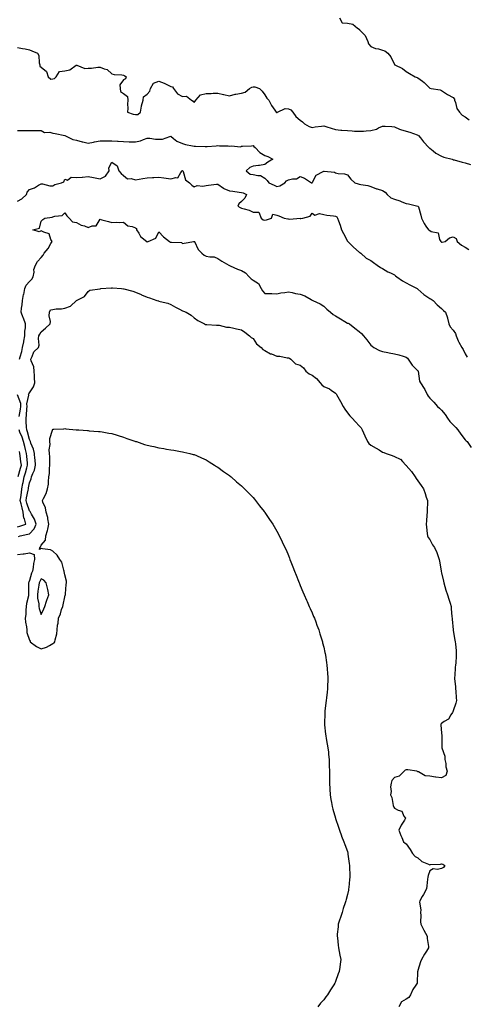
# Model space of a CAD drawing. Units: inches. Extents: x 1013363 to 1016003, y 7358618 to 7361258.
# Drawn here: x 1013850 to 1014230, y 7359464 to 7360300 of the extents above; entities that cross this region are included whole.
import ezdxf

# ---------------------------------------------------------------- set-up
doc = ezdxf.new("R2010")
doc.units = ezdxf.units.IN
doc.header["$MEASUREMENT"] = 0
doc.layers.add('Contour_10137358', color=7, linetype='Continuous', true_color=0x67db30)

msp = doc.modelspace()

# ---------------------------------------------------------------- linework, layer by layer
at = {"layer": 'Contour_10137358'}
for points in [[(1014121.26, 7360301.92, 3224), (1014123.74, 7360297.61, 3224), (1014128.05, 7360297.5, 3224), (1014132.69, 7360296.55, 3224), (1014136.64, 7360293.33, 3224), (1014138.05, 7360292.44, 3224), (1014138.26, 7360292.13, 3224), (1014138.48, 7360291.92, 3224), (1014143.08, 7360286.94, 3224), (1014143.1, 7360286.87, 3224), (1014145.46, 7360281.92, 3224), (1014146.04, 7360279.91, 3224), (1014148.05, 7360277.59, 3224), (1014152, 7360275.86, 3224), (1014154.4, 7360275.57, 3224), (1014158.05, 7360274.56, 3224), (1014159.93, 7360273.8, 3224), (1014162.48, 7360271.92, 3224), (1014164.88, 7360268.75, 3224), (1014168.05, 7360262.31, 3224), (1014168.22, 7360262.08, 3224), (1014168.46, 7360261.92, 3224), (1014175.04, 7360258.91, 3224), (1014178.05, 7360256.52, 3224), (1014180.73, 7360254.6, 3224), (1014185.55, 7360251.92, 3224), (1014187.28, 7360251.15, 3224), (1014188.05, 7360250.93, 3224), (1014191.8, 7360248.17, 3224), (1014193.28, 7360247.15, 3224), (1014198.05, 7360242.15, 3224), (1014198.23, 7360242.1, 3224), (1014199.39, 7360241.92, 3224), (1014206.83, 7360240.7, 3224), (1014208.05, 7360240.2, 3224), (1014213.02, 7360236.89, 3224), (1014213.13, 7360236.84, 3224), (1014218.05, 7360234.28, 3224), (1014219.13, 7360233.01, 3224), (1014219.13, 7360231.92, 3224), (1014219.86, 7360230.11, 3224), (1014221.02, 7360224.89, 3224), (1014223.2, 7360221.92, 3224), (1014225.49, 7360219.36, 3224), (1014228.05, 7360217.8, 3224), (1014231.47, 7360215.34, 3224)], [(1013848.05, 7360276.8, 3223), (1013852.12, 7360275.99, 3223), (1013854.41, 7360275.56, 3223), (1013858.05, 7360274.85, 3223), (1013860.12, 7360273.99, 3223), (1013864.83, 7360271.92, 3223), (1013866.17, 7360270.04, 3223), (1013866.27, 7360263.7, 3223), (1013866.8, 7360261.92, 3223), (1013866.99, 7360260.85, 3223), (1013868.05, 7360259.93, 3223), (1013872.53, 7360256.4, 3223), (1013873.85, 7360251.92, 3223), (1013876.14, 7360250.01, 3223), (1013878.05, 7360250.11, 3223), (1013879.44, 7360250.54, 3223), (1013880.62, 7360251.92, 3223), (1013883.68, 7360256.29, 3223), (1013888.05, 7360256.93, 3223), (1013892.24, 7360257.73, 3223), (1013897.78, 7360261.65, 3223), (1013898.05, 7360261.78, 3223), (1013898.17, 7360261.8, 3223), (1013905.17, 7360259.04, 3223), (1013908.05, 7360259.2, 3223), (1013910.76, 7360259.21, 3223), (1013916.08, 7360259.95, 3223), (1013918.05, 7360259.95, 3223), (1013921.44, 7360258.53, 3223), (1013924.09, 7360257.96, 3223), (1013928.05, 7360254.49, 3223), (1013930.02, 7360253.89, 3223), (1013936.42, 7360253.55, 3223), (1013938.05, 7360253.21, 3223), (1013938.95, 7360252.81, 3223), (1013940.32, 7360251.92, 3223), (1013939.69, 7360250.28, 3223), (1013938.05, 7360249.24, 3223), (1013934.91, 7360245.06, 3223), (1013935.2, 7360241.92, 3223), (1013935.43, 7360239.31, 3223), (1013938.05, 7360237.68, 3223), (1013941.23, 7360235.1, 3223), (1013941.72, 7360231.92, 3223), (1013941.46, 7360228.51, 3223), (1013941.5, 7360225.36, 3223), (1013941.27, 7360221.92, 3223), (1013946.24, 7360220.11, 3223), (1013948.05, 7360219.73, 3223), (1013950.12, 7360219.85, 3223), (1013952.43, 7360221.92, 3223), (1013953.14, 7360226.83, 3223), (1013953.31, 7360227.19, 3223), (1013954.58, 7360231.92, 3223), (1013955.04, 7360234.93, 3223), (1013958.05, 7360237.22, 3223), (1013960.33, 7360239.64, 3223), (1013960.96, 7360241.92, 3223), (1013963.55, 7360246.42, 3223), (1013968.05, 7360248.12, 3223), (1013972.49, 7360246.36, 3223), (1013974.67, 7360245.29, 3223), (1013978.05, 7360243.77, 3223), (1013979.42, 7360243.29, 3223), (1013980.27, 7360241.92, 3223), (1013983.68, 7360237.55, 3223), (1013988.05, 7360235.17, 3223), (1013991.42, 7360235.29, 3223), (1013995.64, 7360231.92, 3223), (1013997.2, 7360231.07, 3223), (1013998.05, 7360230.15, 3223), (1013998.9, 7360231.07, 3223), (1013999.42, 7360231.92, 3223), (1014003.27, 7360236.69, 3223), (1014008.05, 7360237.61, 3223), (1014012.3, 7360237.67, 3223), (1014014.04, 7360237.9, 3223), (1014018.05, 7360237.97, 3223), (1014023.01, 7360236.88, 3223), (1014023.12, 7360236.85, 3223), (1014028.05, 7360235.7, 3223), (1014032.89, 7360237.07, 3223), (1014033.21, 7360237.08, 3223), (1014038.05, 7360237.98, 3223), (1014041.21, 7360238.76, 3223), (1014045.09, 7360241.92, 3223), (1014046.89, 7360243.08, 3223), (1014048.05, 7360243.42, 3223), (1014049.52, 7360243.39, 3223), (1014053.5, 7360241.92, 3223), (1014055.81, 7360239.69, 3223), (1014058.05, 7360236.49, 3223), (1014059.73, 7360233.59, 3223), (1014061.24, 7360231.92, 3223), (1014063.73, 7360227.6, 3223), (1014066.52, 7360223.45, 3223), (1014067.51, 7360221.92, 3223), (1014067.79, 7360221.66, 3223), (1014068.05, 7360221.65, 3223), (1014068.32, 7360221.65, 3223), (1014068.87, 7360221.92, 3223), (1014075.14, 7360224.83, 3223), (1014078.05, 7360224.75, 3223), (1014079.94, 7360223.81, 3223), (1014081.64, 7360221.92, 3223), (1014084.18, 7360218.05, 3223), (1014088.05, 7360215.01, 3223), (1014089.85, 7360213.71, 3223), (1014091.6, 7360211.92, 3223), (1014095.72, 7360209.58, 3223), (1014098.05, 7360208.85, 3223), (1014100.66, 7360209.31, 3223), (1014106, 7360209.87, 3223), (1014108.05, 7360210.19, 3223), (1014110.6, 7360209.37, 3223), (1014114.43, 7360208.29, 3223), (1014118.05, 7360206.98, 3223), (1014122.66, 7360206.53, 3223), (1014123.37, 7360206.6, 3223), (1014128.05, 7360206.28, 3223), (1014132.18, 7360206.05, 3223), (1014134.17, 7360205.8, 3223), (1014138.05, 7360205.57, 3223), (1014141.82, 7360205.69, 3223), (1014143.94, 7360206.03, 3223), (1014148.05, 7360206.14, 3223), (1014152.72, 7360207.25, 3223), (1014154.55, 7360208.42, 3223), (1014158.05, 7360210.05, 3223), (1014160.15, 7360209.82, 3223), (1014165.75, 7360209.62, 3223), (1014168.05, 7360209.32, 3223), (1014172.49, 7360207.48, 3223), (1014173.23, 7360207.09, 3223), (1014178.05, 7360205.7, 3223), (1014181.1, 7360204.97, 3223), (1014187.49, 7360202.48, 3223), (1014188.05, 7360202.31, 3223), (1014188.25, 7360202.12, 3223), (1014188.42, 7360201.92, 3223), (1014190.06, 7360199.91, 3223), (1014192.72, 7360196.59, 3223), (1014197.18, 7360191.92, 3223), (1014197.65, 7360191.52, 3223), (1014198.05, 7360191.37, 3223), (1014200.89, 7360189.08, 3223), (1014203.24, 7360187.11, 3223), (1014208.05, 7360184.46, 3223), (1014209.88, 7360183.74, 3223), (1014217.01, 7360181.92, 3223), (1014217.67, 7360181.54, 3223), (1014218.05, 7360181.46, 3223), (1014218.67, 7360181.3, 3223), (1014225.48, 7360179.35, 3223), (1014228.05, 7360178.76, 3223), (1014232.69, 7360177.28, 3223)], [(1013848.05, 7360206.3, 3222), (1013852.5, 7360206.38, 3222), (1013853.74, 7360206.23, 3222), (1013858.05, 7360206.33, 3222), (1013862.46, 7360206.33, 3222), (1013863.8, 7360206.16, 3222), (1013868.05, 7360206.17, 3222), (1013870.71, 7360204.58, 3222), (1013875.26, 7360204.71, 3222), (1013878.05, 7360203.99, 3222), (1013879.78, 7360203.64, 3222), (1013887.98, 7360201.99, 3222), (1013888.1, 7360201.97, 3222), (1013888.2, 7360201.92, 3222), (1013894.89, 7360198.75, 3222), (1013898.05, 7360197.95, 3222), (1013902.9, 7360196.77, 3222), (1013903.33, 7360196.64, 3222), (1013908.05, 7360195.38, 3222), (1013912.4, 7360196.26, 3222), (1013913.43, 7360196.54, 3222), (1013918.05, 7360197.34, 3222), (1013922.61, 7360197.36, 3222), (1013923.51, 7360197.37, 3222), (1013928.05, 7360197.4, 3222), (1013932.82, 7360197.16, 3222), (1013933.3, 7360197.17, 3222), (1013938.05, 7360196.89, 3222), (1013942.83, 7360196.7, 3222), (1013943.26, 7360196.71, 3222), (1013948.05, 7360196.55, 3222), (1013952.44, 7360197.52, 3222), (1013954.8, 7360198.67, 3222), (1013958.05, 7360199.78, 3222), (1013960.3, 7360199.67, 3222), (1013965.14, 7360199.01, 3222), (1013968.05, 7360198.89, 3222), (1013970.95, 7360199.01, 3222), (1013977.4, 7360201.26, 3222), (1013978.05, 7360201.31, 3222), (1013980.39, 7360199.57, 3222), (1013983.3, 7360197.18, 3222), (1013988.05, 7360195.35, 3222), (1013990.51, 7360194.38, 3222), (1013996.68, 7360193.29, 3222), (1013998.05, 7360192.9, 3222), (1013998.95, 7360192.82, 3222), (1014007.31, 7360192.66, 3222), (1014008.05, 7360192.61, 3222), (1014008.93, 7360192.8, 3222), (1014016.77, 7360193.2, 3222), (1014018.05, 7360193.64, 3222), (1014019.5, 7360193.37, 3222), (1014026.82, 7360193.15, 3222), (1014028.05, 7360192.97, 3222), (1014029.41, 7360193.28, 3222), (1014037.46, 7360192.51, 3222), (1014038.05, 7360192.83, 3222), (1014039.07, 7360192.93, 3222), (1014046.74, 7360193.22, 3222), (1014048.05, 7360193.38, 3222), (1014048.77, 7360192.64, 3222), (1014049.68, 7360191.92, 3222), (1014053.67, 7360187.55, 3222), (1014058.05, 7360184.94, 3222), (1014060.39, 7360184.26, 3222), (1014064.77, 7360181.92, 3222), (1014060.64, 7360179.33, 3222), (1014058.05, 7360177.45, 3222), (1014053.51, 7360176.46, 3222), (1014052.64, 7360176.51, 3222), (1014048.05, 7360175.89, 3222), (1014045.12, 7360174.85, 3222), (1014042.06, 7360171.92, 3222), (1014045.39, 7360169.27, 3222), (1014048.05, 7360168.9, 3222), (1014052.04, 7360167.93, 3222), (1014054.17, 7360168.05, 3222), (1014058.05, 7360165.89, 3222), (1014060, 7360163.87, 3222), (1014061.33, 7360161.92, 3222), (1014065.94, 7360159.81, 3222), (1014068.05, 7360158.55, 3222), (1014070.75, 7360159.23, 3222), (1014075.1, 7360161.92, 3222), (1014076.47, 7360163.5, 3222), (1014078.05, 7360164.45, 3222), (1014081.44, 7360165.31, 3222), (1014084.75, 7360165.22, 3222), (1014088.05, 7360167.04, 3222), (1014091.79, 7360165.66, 3222), (1014097.64, 7360161.92, 3222), (1014098.05, 7360161.87, 3222), (1014098.1, 7360161.87, 3222), (1014098.17, 7360161.92, 3222), (1014098.4, 7360162.27, 3222), (1014101.59, 7360168.38, 3222), (1014107.45, 7360171.33, 3222), (1014108.05, 7360171.72, 3222), (1014108.34, 7360171.63, 3222), (1014117.05, 7360170.93, 3222), (1014118.05, 7360170.32, 3222), (1014120.14, 7360169.83, 3222), (1014125.65, 7360169.52, 3222), (1014128.05, 7360168.61, 3222), (1014130.97, 7360164.84, 3222), (1014134.34, 7360161.92, 3222), (1014137.16, 7360161.03, 3222), (1014138.05, 7360160.78, 3222), (1014139.56, 7360160.41, 3222), (1014145.57, 7360159.44, 3222), (1014148.05, 7360158.69, 3222), (1014152.9, 7360156.77, 3222), (1014153.26, 7360156.71, 3222), (1014158.05, 7360155.35, 3222), (1014160.13, 7360154, 3222), (1014161.76, 7360151.92, 3222), (1014165.13, 7360149, 3222), (1014168.05, 7360147.82, 3222), (1014172.65, 7360146.52, 3222), (1014174.2, 7360145.77, 3222), (1014178.05, 7360144.29, 3222), (1014180.02, 7360143.89, 3222), (1014187.92, 7360142.05, 3222), (1014188.05, 7360142.02, 3222), (1014188.14, 7360142.01, 3222), (1014188.35, 7360141.92, 3222), (1014188.43, 7360141.54, 3222), (1014190.5, 7360134.37, 3222), (1014190.93, 7360131.92, 3222), (1014193.35, 7360127.22, 3222), (1014194.86, 7360125.11, 3222), (1014197, 7360121.92, 3222), (1014197.65, 7360121.52, 3222), (1014198.05, 7360121.36, 3222), (1014199.38, 7360120.59, 3222), (1014205.32, 7360119.19, 3222), (1014206.43, 7360113.54, 3222), (1014207.32, 7360111.92, 3222), (1014207.72, 7360111.59, 3222), (1014208.05, 7360111.4, 3222), (1014208.67, 7360111.3, 3222), (1014211.27, 7360111.92, 3222), (1014214.8, 7360115.17, 3222), (1014218.05, 7360115.96, 3222), (1014220.59, 7360114.46, 3222), (1014221.43, 7360111.92, 3222), (1014225.11, 7360108.98, 3222), (1014228.05, 7360107.19, 3222), (1014231.34, 7360105.21, 3222)], [(1013848.05, 7360146.27, 3221), (1013851.63, 7360148.34, 3221), (1013855.59, 7360151.92, 3221), (1013856.08, 7360153.89, 3221), (1013858.05, 7360156.16, 3221), (1013862.41, 7360157.56, 3221), (1013865.83, 7360159.7, 3221), (1013868.05, 7360160.84, 3221), (1013869.13, 7360160.83, 3221), (1013875.4, 7360159.28, 3221), (1013878.05, 7360159.27, 3221), (1013879.51, 7360160.46, 3221), (1013885.37, 7360161.92, 3221), (1013887.3, 7360162.67, 3221), (1013888.05, 7360164.94, 3221), (1013890.29, 7360164.15, 3221), (1013893.39, 7360166.58, 3221), (1013898.05, 7360166.43, 3221), (1013902.88, 7360166.75, 3221), (1013903.25, 7360166.72, 3221), (1013908.05, 7360167.15, 3221), (1013912.35, 7360166.22, 3221), (1013913.91, 7360166.06, 3221), (1013918.05, 7360165.32, 3221), (1013922.57, 7360167.4, 3221), (1013925.81, 7360171.92, 3221), (1013925.41, 7360174.56, 3221), (1013928.05, 7360179.33, 3221), (1013932.46, 7360176.33, 3221), (1013934.01, 7360171.92, 3221), (1013935.88, 7360169.75, 3221), (1013938.05, 7360168.04, 3221), (1013941.21, 7360165.08, 3221), (1013944.54, 7360165.43, 3221), (1013948.05, 7360164.44, 3221), (1013951.11, 7360164.98, 3221), (1013954.45, 7360165.52, 3221), (1013958.05, 7360166.18, 3221), (1013962.53, 7360166.41, 3221), (1013963.61, 7360166.36, 3221), (1013968.05, 7360166.64, 3221), (1013972.1, 7360165.98, 3221), (1013974.28, 7360165.69, 3221), (1013978.05, 7360165.1, 3221), (1013982.45, 7360166.32, 3221), (1013984.05, 7360165.92, 3221), (1013986.59, 7360170.46, 3221), (1013987.8, 7360171.92, 3221), (1013987.84, 7360172.13, 3221), (1013988.05, 7360172.24, 3221), (1013988.23, 7360172.1, 3221), (1013988.28, 7360171.92, 3221), (1013988.52, 7360171.45, 3221), (1013990.56, 7360164.43, 3221), (1013993.95, 7360161.92, 3221), (1013995.94, 7360159.81, 3221), (1013998.05, 7360158.34, 3221), (1014000.46, 7360159.51, 3221), (1014005.19, 7360159.05, 3221), (1014008.05, 7360159.66, 3221), (1014010.17, 7360159.8, 3221), (1014016.81, 7360160.68, 3221), (1014018.05, 7360160.77, 3221), (1014022.76, 7360157.22, 3221), (1014023.08, 7360156.95, 3221), (1014028.05, 7360154.88, 3221), (1014030.76, 7360154.62, 3221), (1014036.16, 7360153.81, 3221), (1014038.05, 7360153.61, 3221), (1014039.54, 7360153.41, 3221), (1014042.27, 7360151.92, 3221), (1014041.13, 7360148.85, 3221), (1014038.05, 7360145.94, 3221), (1014035.96, 7360144.01, 3221), (1014034.96, 7360141.92, 3221), (1014036.95, 7360140.82, 3221), (1014038.05, 7360140.4, 3221), (1014040.38, 7360139.59, 3221), (1014044.77, 7360138.64, 3221), (1014048.05, 7360136.92, 3221), (1014052.97, 7360136.84, 3221), (1014054.92, 7360131.92, 3221), (1014056.57, 7360130.44, 3221), (1014058.05, 7360130.19, 3221), (1014059.47, 7360130.5, 3221), (1014063.78, 7360131.92, 3221), (1014064.88, 7360135.1, 3221), (1014068.05, 7360134.35, 3221), (1014069.92, 7360133.8, 3221), (1014074.47, 7360131.92, 3221), (1014077.4, 7360131.27, 3221), (1014078.05, 7360131.18, 3221), (1014079.11, 7360130.86, 3221), (1014087.86, 7360131.73, 3221), (1014088.05, 7360131.52, 3221), (1014088.52, 7360131.45, 3221), (1014090.23, 7360131.92, 3221), (1014096.6, 7360133.36, 3221), (1014098.05, 7360135.98, 3221), (1014100.55, 7360134.42, 3221), (1014104.36, 7360135.61, 3221), (1014108.05, 7360134.99, 3221), (1014110.52, 7360134.39, 3221), (1014116.19, 7360133.77, 3221), (1014118.05, 7360133.41, 3221), (1014119.01, 7360132.88, 3221), (1014119.69, 7360131.92, 3221), (1014120.59, 7360129.38, 3221), (1014121.97, 7360125.83, 3221), (1014123.21, 7360121.92, 3221), (1014124.86, 7360118.73, 3221), (1014128.05, 7360112.34, 3221), (1014128.25, 7360112.12, 3221), (1014128.42, 7360111.92, 3221), (1014133.4, 7360107.27, 3221), (1014138.05, 7360103.01, 3221), (1014138.64, 7360102.51, 3221), (1014139.6, 7360101.92, 3221), (1014143.96, 7360097.82, 3221), (1014148.05, 7360095.7, 3221), (1014150.22, 7360094.09, 3221), (1014153.26, 7360091.92, 3221), (1014156.08, 7360089.95, 3221), (1014158.05, 7360089.01, 3221), (1014162.43, 7360086.3, 3221), (1014164.61, 7360085.36, 3221), (1014168.05, 7360083.67, 3221), (1014169.05, 7360082.91, 3221), (1014170.01, 7360081.92, 3221), (1014174.8, 7360078.67, 3221), (1014178.05, 7360076.72, 3221), (1014181.26, 7360075.13, 3221), (1014187.31, 7360071.92, 3221), (1014187.75, 7360071.61, 3221), (1014188.05, 7360071.34, 3221), (1014193.04, 7360066.91, 3221), (1014193.11, 7360066.87, 3221), (1014198.05, 7360063.56, 3221), (1014199.21, 7360063.08, 3221), (1014200.93, 7360061.92, 3221), (1014204.28, 7360058.15, 3221), (1014208.05, 7360055.16, 3221), (1014209.59, 7360053.47, 3221), (1014211.47, 7360051.92, 3221), (1014213.22, 7360047.08, 3221), (1014213.24, 7360046.74, 3221), (1014214.32, 7360041.92, 3221), (1014215.47, 7360039.34, 3221), (1014218.05, 7360036.52, 3221), (1014219.99, 7360033.86, 3221), (1014220.59, 7360031.92, 3221), (1014222.31, 7360027.66, 3221), (1014222.66, 7360026.53, 3221), (1014225.21, 7360021.92, 3221), (1014226.47, 7360020.34, 3221), (1014228.05, 7360016.62, 3221), (1014229.95, 7360013.82, 3221)], [(1013849.59, 7360011.92, 3220), (1013850.09, 7360013.96, 3220), (1013851.55, 7360018.42, 3220), (1013852.24, 7360021.92, 3220), (1013853.27, 7360026.7, 3220), (1013853.33, 7360027.2, 3220), (1013854.2, 7360031.92, 3220), (1013854.18, 7360035.79, 3220), (1013854.63, 7360038.5, 3220), (1013854.61, 7360041.92, 3220), (1013852.97, 7360046.84, 3220), (1013852.84, 7360047.13, 3220), (1013850.96, 7360051.92, 3220), (1013851.34, 7360055.21, 3220), (1013851.85, 7360058.12, 3220), (1013852.24, 7360061.92, 3220), (1013853.13, 7360066.84, 3220), (1013853.17, 7360067.04, 3220), (1013854.13, 7360071.92, 3220), (1013855.2, 7360074.77, 3220), (1013858.05, 7360078.08, 3220), (1013860.11, 7360079.86, 3220), (1013861.29, 7360081.92, 3220), (1013862.03, 7360085.91, 3220), (1013861.84, 7360088.13, 3220), (1013863.26, 7360091.92, 3220), (1013864.87, 7360095.11, 3220), (1013868.05, 7360098.41, 3220), (1013869.74, 7360100.23, 3220), (1013870.58, 7360101.92, 3220), (1013874.05, 7360105.93, 3220), (1013876.35, 7360110.22, 3220), (1013877.39, 7360111.92, 3220), (1013876.33, 7360113.64, 3220), (1013874.7, 7360118.57, 3220), (1013870.22, 7360119.76, 3220), (1013868.05, 7360120.98, 3220), (1013866.39, 7360120.26, 3220), (1013860.96, 7360121.92, 3220), (1013866.71, 7360123.26, 3220), (1013868.05, 7360129.2, 3220), (1013869.37, 7360130.6, 3220), (1013871, 7360131.92, 3220), (1013877.22, 7360132.75, 3220), (1013878.05, 7360132.88, 3220), (1013879.61, 7360133.48, 3220), (1013885.84, 7360134.13, 3220), (1013888.05, 7360136.44, 3220), (1013889.92, 7360133.79, 3220), (1013891.73, 7360131.92, 3220), (1013894.65, 7360128.53, 3220), (1013898.05, 7360128.19, 3220), (1013902.01, 7360125.89, 3220), (1013904.75, 7360125.23, 3220), (1013908.05, 7360123.98, 3220), (1013911.39, 7360125.26, 3220), (1013914.75, 7360125.22, 3220), (1013918.05, 7360130.86, 3220), (1013919.53, 7360130.44, 3220), (1013925.06, 7360128.93, 3220), (1013928.05, 7360128.07, 3220), (1013931.59, 7360128.37, 3220), (1013934.36, 7360128.23, 3220), (1013938.05, 7360128.48, 3220), (1013941.52, 7360125.39, 3220), (1013945.34, 7360124.64, 3220), (1013948.05, 7360123.51, 3220), (1013949.01, 7360122.88, 3220), (1013949.1, 7360121.92, 3220), (1013951.07, 7360118.9, 3220), (1013952.47, 7360116.34, 3220), (1013957.73, 7360111.92, 3220), (1013957.83, 7360111.69, 3220), (1013958.05, 7360111.5, 3220), (1013958.37, 7360111.6, 3220), (1013958.76, 7360111.92, 3220), (1013965.26, 7360114.72, 3220), (1013968.05, 7360120.1, 3220), (1013971.94, 7360115.81, 3220), (1013977.03, 7360111.92, 3220), (1013977.66, 7360111.53, 3220), (1013978.05, 7360111.5, 3220), (1013978.67, 7360111.3, 3220), (1013987.16, 7360111.03, 3220), (1013988.05, 7360110.34, 3220), (1013989.36, 7360110.61, 3220), (1013997.62, 7360111.92, 3220), (1013997.98, 7360111.99, 3220), (1013998.05, 7360112.15, 3220), (1013998.08, 7360111.95, 3220), (1013998.08, 7360111.92, 3220), (1013998.11, 7360111.86, 3220), (1014001.32, 7360105.19, 3220), (1014004.51, 7360101.92, 3220), (1014006.39, 7360100.26, 3220), (1014008.05, 7360099.57, 3220), (1014011.14, 7360098.84, 3220), (1014015.07, 7360098.94, 3220), (1014018.05, 7360097.52, 3220), (1014021.5, 7360095.36, 3220), (1014027.28, 7360091.92, 3220), (1014027.84, 7360091.7, 3220), (1014028.05, 7360091.61, 3220), (1014028.58, 7360091.4, 3220), (1014034.64, 7360088.51, 3220), (1014038.05, 7360087.38, 3220), (1014041.59, 7360085.47, 3220), (1014044.64, 7360081.92, 3220), (1014046.42, 7360080.28, 3220), (1014048.05, 7360079.05, 3220), (1014052.5, 7360076.37, 3220), (1014054.92, 7360071.92, 3220), (1014056.08, 7360069.95, 3220), (1014058.05, 7360067.81, 3220), (1014062.28, 7360067.69, 3220), (1014063.87, 7360067.74, 3220), (1014068.05, 7360067.62, 3220), (1014071.68, 7360068.29, 3220), (1014074.88, 7360068.74, 3220), (1014078.05, 7360069.29, 3220), (1014081.29, 7360068.68, 3220), (1014083.91, 7360067.78, 3220), (1014088.05, 7360067.25, 3220), (1014092.01, 7360065.88, 3220), (1014097.36, 7360062.61, 3220), (1014098.05, 7360062.25, 3220), (1014098.24, 7360062.11, 3220), (1014098.71, 7360061.92, 3220), (1014105.01, 7360058.88, 3220), (1014108.05, 7360056.99, 3220), (1014110.59, 7360054.46, 3220), (1014113.79, 7360051.92, 3220), (1014116.12, 7360049.99, 3220), (1014118.05, 7360048.95, 3220), (1014122.26, 7360046.13, 3220), (1014126.04, 7360043.93, 3220), (1014128.05, 7360042.72, 3220), (1014128.64, 7360042.5, 3220), (1014129.75, 7360041.92, 3220), (1014134.54, 7360038.41, 3220), (1014138.05, 7360035.37, 3220), (1014139.99, 7360033.87, 3220), (1014141.83, 7360031.92, 3220), (1014144.54, 7360028.41, 3220), (1014148.05, 7360023.99, 3220), (1014149.16, 7360023.03, 3220), (1014150.55, 7360021.92, 3220), (1014155.41, 7360019.28, 3220), (1014158.05, 7360018.38, 3220), (1014162.41, 7360017.56, 3220), (1014163.47, 7360017.34, 3220), (1014168.05, 7360016.52, 3220), (1014171.79, 7360015.66, 3220), (1014175.46, 7360014.51, 3220), (1014178.05, 7360013.83, 3220), (1014179.02, 7360012.88, 3220), (1014179.71, 7360011.92, 3220), (1014183.13, 7360007, 3220), (1014188.05, 7360002.19, 3220), (1014188.18, 7360002.05, 3220), (1014188.21, 7360001.92, 3220), (1014188.27, 7360001.69, 3220), (1014189.4, 7359993.27, 3220), (1014190.21, 7359991.92, 3220), (1014193.33, 7359987.2, 3220), (1014193.74, 7359986.23, 3220), (1014195.88, 7359981.92, 3220), (1014196.62, 7359980.49, 3220), (1014198.05, 7359978.91, 3220), (1014201.5, 7359975.36, 3220), (1014204.75, 7359971.92, 3220), (1014206.38, 7359970.25, 3220), (1014208.05, 7359968.62, 3220), (1014211.1, 7359964.96, 3220), (1014213.06, 7359961.92, 3220), (1014215.22, 7359959.09, 3220), (1014218.05, 7359956.18, 3220), (1014220.1, 7359953.97, 3220), (1014221.92, 7359951.92, 3220), (1014224.45, 7359948.31, 3220), (1014228.05, 7359943.61, 3220), (1014228.84, 7359942.71, 3220), (1014229.92, 7359941.92, 3220), (1014233.12, 7359936.99, 3220)], [(1013848.69, 7359861.28, 3219), (1013850.16, 7359861.92, 3219), (1013856.64, 7359863.33, 3219), (1013858.05, 7359863.75, 3219), (1013862.04, 7359867.92, 3219), (1013863.67, 7359871.92, 3219), (1013862.34, 7359876.21, 3219), (1013859.74, 7359880.23, 3219), (1013858.86, 7359881.92, 3219), (1013858.63, 7359882.49, 3219), (1013858.05, 7359883.11, 3219), (1013855.84, 7359889.71, 3219), (1013855.26, 7359891.92, 3219), (1013855.64, 7359894.33, 3219), (1013856.95, 7359900.81, 3219), (1013857.13, 7359901.92, 3219), (1013857.28, 7359902.69, 3219), (1013858.05, 7359906.87, 3219), (1013859.56, 7359910.4, 3219), (1013859.93, 7359911.92, 3219), (1013860.86, 7359914.73, 3219), (1013862.25, 7359917.72, 3219), (1013863.19, 7359921.92, 3219), (1013862.81, 7359926.67, 3219), (1013862.74, 7359927.23, 3219), (1013862.33, 7359931.92, 3219), (1013861.56, 7359935.43, 3219), (1013859.36, 7359940.62, 3219), (1013858.95, 7359941.92, 3219), (1013858.76, 7359942.64, 3219), (1013858.05, 7359943.77, 3219), (1013856.36, 7359950.23, 3219), (1013855.74, 7359951.92, 3219), (1013855.65, 7359954.32, 3219), (1013855.3, 7359959.17, 3219), (1013855.2, 7359961.92, 3219), (1013855.52, 7359964.45, 3219), (1013855.81, 7359969.69, 3219), (1013856.07, 7359971.92, 3219), (1013855.94, 7359974.03, 3219), (1013857.42, 7359981.29, 3219), (1013857.35, 7359981.92, 3219), (1013857.46, 7359982.5, 3219), (1013858.05, 7359983.31, 3219), (1013861.57, 7359988.4, 3219), (1013862.5, 7359991.92, 3219), (1013862.36, 7359996.23, 3219), (1013862.26, 7359997.71, 3219), (1013862.11, 7360001.92, 3219), (1013861.72, 7360005.59, 3219), (1013859.49, 7360010.48, 3219), (1013859.19, 7360011.92, 3219), (1013860.42, 7360014.29, 3219), (1013861.82, 7360018.15, 3219), (1013865.67, 7360021.92, 3219), (1013866.21, 7360023.76, 3219), (1013865.76, 7360029.63, 3219), (1013866.14, 7360031.92, 3219), (1013866.8, 7360033.17, 3219), (1013868.05, 7360035.31, 3219), (1013871.73, 7360038.24, 3219), (1013875.63, 7360041.92, 3219), (1013875.86, 7360044.11, 3219), (1013874.92, 7360048.78, 3219), (1013875.09, 7360051.92, 3219), (1013875.92, 7360054.04, 3219), (1013878.05, 7360054.19, 3219), (1013880.79, 7360054.66, 3219), (1013885.31, 7360054.67, 3219), (1013888.05, 7360055.38, 3219), (1013892.93, 7360057.04, 3219), (1013898.05, 7360061.92, 3219), (1013904.76, 7360065.21, 3219), (1013908.05, 7360069.6, 3219), (1013909.44, 7360070.53, 3219), (1013917.99, 7360071.86, 3219), (1013918.05, 7360071.88, 3219), (1013918.09, 7360071.88, 3219), (1013918.62, 7360071.92, 3219), (1013927.51, 7360072.46, 3219), (1013928.05, 7360072.45, 3219), (1013928.61, 7360072.48, 3219), (1013936.12, 7360071.92, 3219), (1013937.89, 7360071.77, 3219), (1013938.05, 7360071.76, 3219), (1013938.28, 7360071.69, 3219), (1013945.79, 7360069.67, 3219), (1013948.05, 7360069.01, 3219), (1013952.93, 7360066.8, 3219), (1013953.33, 7360066.64, 3219), (1013958.05, 7360064.63, 3219), (1013960.13, 7360064, 3219), (1013966.39, 7360061.92, 3219), (1013967.58, 7360061.45, 3219), (1013968.05, 7360061.24, 3219), (1013969.03, 7360060.94, 3219), (1013975.64, 7360059.51, 3219), (1013978.05, 7360058.56, 3219), (1013982.21, 7360056.09, 3219), (1013985.41, 7360054.56, 3219), (1013988.05, 7360053.2, 3219), (1013989.02, 7360052.89, 3219), (1013991.22, 7360051.92, 3219), (1013995.4, 7360049.28, 3219), (1013998.05, 7360047.05, 3219), (1014001.11, 7360044.98, 3219), (1014006.8, 7360041.92, 3219), (1014007.67, 7360041.54, 3219), (1014008.05, 7360041.39, 3219), (1014008.61, 7360041.36, 3219), (1014016.94, 7360040.8, 3219), (1014018.05, 7360040.75, 3219), (1014019.2, 7360040.77, 3219), (1014025.29, 7360039.16, 3219), (1014028.05, 7360039.19, 3219), (1014031.62, 7360038.34, 3219), (1014034.03, 7360037.89, 3219), (1014038.05, 7360036.82, 3219), (1014041.06, 7360034.93, 3219), (1014044.87, 7360031.92, 3219), (1014046.41, 7360030.28, 3219), (1014048.05, 7360029.42, 3219), (1014051.03, 7360024.9, 3219), (1014054.84, 7360021.92, 3219), (1014056.22, 7360020.1, 3219), (1014058.05, 7360019.34, 3219), (1014062.8, 7360016.67, 3219), (1014063.59, 7360016.39, 3219), (1014068.05, 7360014.46, 3219), (1014070.72, 7360014.59, 3219), (1014076.94, 7360013.03, 3219), (1014078.05, 7360013.14, 3219), (1014078.85, 7360012.72, 3219), (1014079.95, 7360011.92, 3219), (1014084.08, 7360007.95, 3219), (1014088.05, 7360006.78, 3219), (1014090.74, 7360004.6, 3219), (1014092.94, 7360001.92, 3219), (1014095.58, 7359999.45, 3219), (1014098.05, 7359998.3, 3219), (1014101.72, 7359995.6, 3219), (1014105.1, 7359991.92, 3219), (1014106.27, 7359990.14, 3219), (1014108.05, 7359988.77, 3219), (1014112.83, 7359986.7, 3219), (1014114.45, 7359985.53, 3219), (1014118.05, 7359983.18, 3219), (1014118.58, 7359982.45, 3219), (1014118.91, 7359981.92, 3219), (1014120.03, 7359979.94, 3219), (1014122.21, 7359976.08, 3219), (1014124.59, 7359971.92, 3219), (1014125.79, 7359969.66, 3219), (1014128.05, 7359966.43, 3219), (1014130.12, 7359963.99, 3219), (1014132.22, 7359961.92, 3219), (1014135.02, 7359958.89, 3219), (1014138.05, 7359955.38, 3219), (1014139.74, 7359953.61, 3219), (1014140.61, 7359951.92, 3219), (1014143.05, 7359946.92, 3219), (1014145.15, 7359941.92, 3219), (1014146.45, 7359940.32, 3219), (1014148.05, 7359938.91, 3219), (1014152.58, 7359936.45, 3219), (1014155.07, 7359934.9, 3219), (1014158.05, 7359933.12, 3219), (1014158.93, 7359932.8, 3219), (1014160.96, 7359931.92, 3219), (1014166.17, 7359930.04, 3219), (1014168.05, 7359929.24, 3219), (1014172.86, 7359927.1, 3219), (1014173.18, 7359927.04, 3219), (1014174.92, 7359925.05, 3219), (1014177.83, 7359921.92, 3219), (1014177.94, 7359921.81, 3219), (1014178.05, 7359921.71, 3219), (1014182.62, 7359916.49, 3219), (1014185.65, 7359911.92, 3219), (1014186.61, 7359910.48, 3219), (1014188.05, 7359908.52, 3219), (1014190.89, 7359904.77, 3219), (1014192.73, 7359901.92, 3219), (1014194.04, 7359897.9, 3219), (1014195.07, 7359894.9, 3219), (1014196.08, 7359891.92, 3219), (1014196.06, 7359889.92, 3219), (1014195.81, 7359884.16, 3219), (1014195.78, 7359881.92, 3219), (1014195.55, 7359879.42, 3219), (1014195.4, 7359874.57, 3219), (1014195.11, 7359871.92, 3219), (1014195.3, 7359869.17, 3219), (1014195.96, 7359864.01, 3219), (1014196.12, 7359861.92, 3219), (1014196.75, 7359860.62, 3219), (1014198.05, 7359858.66, 3219), (1014200.47, 7359854.34, 3219), (1014202.21, 7359851.92, 3219), (1014203.99, 7359847.85, 3219), (1014204.79, 7359845.18, 3219), (1014205.98, 7359841.92, 3219), (1014206.41, 7359840.28, 3219), (1014207.66, 7359832.31, 3219), (1014207.75, 7359831.92, 3219), (1014207.8, 7359831.67, 3219), (1014208.05, 7359830.59, 3219), (1014209.61, 7359823.48, 3219), (1014210.08, 7359821.92, 3219), (1014210.98, 7359818.99, 3219), (1014211.77, 7359815.64, 3219), (1014213.19, 7359811.92, 3219), (1014214.33, 7359808.2, 3219), (1014215.36, 7359804.61, 3219), (1014216.17, 7359801.92, 3219), (1014216.36, 7359800.23, 3219), (1014216.92, 7359793.05, 3219), (1014217.04, 7359791.92, 3219), (1014217.12, 7359790.99, 3219), (1014217.97, 7359782, 3219), (1014217.98, 7359781.92, 3219), (1014217.99, 7359781.86, 3219), (1014218.05, 7359781.57, 3219), (1014219.44, 7359773.31, 3219), (1014219.74, 7359771.92, 3219), (1014219.94, 7359770.03, 3219), (1014220.35, 7359764.22, 3219), (1014220.61, 7359761.92, 3219), (1014220.37, 7359759.6, 3219), (1014220.13, 7359754, 3219), (1014219.94, 7359751.92, 3219), (1014219.67, 7359750.3, 3219), (1014219.24, 7359743.11, 3219), (1014219.08, 7359741.92, 3219), (1014219.17, 7359740.8, 3219), (1014219.81, 7359733.68, 3219), (1014219.95, 7359731.92, 3219), (1014220.11, 7359729.85, 3219), (1014220.53, 7359724.4, 3219), (1014220.72, 7359721.92, 3219), (1014220.12, 7359719.85, 3219), (1014218.05, 7359713.34, 3219), (1014217.59, 7359712.38, 3219), (1014217.39, 7359711.92, 3219), (1014215.89, 7359709.76, 3219), (1014213.85, 7359706.12, 3219), (1014210.21, 7359704.08, 3219), (1014208.05, 7359702.58, 3219), (1014207.69, 7359702.28, 3219), (1014207.44, 7359701.92, 3219), (1014207.49, 7359701.36, 3219), (1014208.05, 7359694.14, 3219), (1014208.28, 7359692.15, 3219), (1014208.23, 7359691.92, 3219), (1014208.21, 7359691.76, 3219), (1014208.26, 7359682.14, 3219), (1014208.26, 7359681.92, 3219), (1014208.26, 7359681.71, 3219), (1014210.78, 7359674.65, 3219), (1014210.8, 7359671.92, 3219), (1014211.57, 7359668.4, 3219), (1014211.75, 7359665.62, 3219), (1014212.95, 7359661.92, 3219), (1014211.68, 7359658.29, 3219), (1014208.05, 7359656.27, 3219), (1014203.09, 7359656.96, 3219), (1014203, 7359656.97, 3219), (1014198.05, 7359657.6, 3219), (1014194.16, 7359658.03, 3219), (1014188.61, 7359661.36, 3219), (1014188.05, 7359661.52, 3219), (1014187.76, 7359661.62, 3219), (1014187.15, 7359661.92, 3219), (1014179.33, 7359663.2, 3219), (1014178.05, 7359663.16, 3219), (1014177.23, 7359662.74, 3219), (1014176.2, 7359661.92, 3219), (1014172.18, 7359657.79, 3219), (1014168.05, 7359656.74, 3219), (1014165.87, 7359654.09, 3219), (1014165.17, 7359651.92, 3219), (1014164.79, 7359648.66, 3219), (1014165.28, 7359644.69, 3219), (1014164.72, 7359641.92, 3219), (1014165.79, 7359639.66, 3219), (1014167.01, 7359632.96, 3219), (1014167.34, 7359631.92, 3219), (1014167.53, 7359631.4, 3219), (1014168.05, 7359630.49, 3219), (1014171.1, 7359628.88, 3219), (1014174.25, 7359628.12, 3219), (1014176.16, 7359623.81, 3219), (1014177.43, 7359621.92, 3219), (1014176.5, 7359620.37, 3219), (1014173.75, 7359616.22, 3219), (1014171.83, 7359611.92, 3219), (1014173.52, 7359607.39, 3219), (1014174.25, 7359605.71, 3219), (1014175.82, 7359601.92, 3219), (1014177.05, 7359600.93, 3219), (1014178.05, 7359600.2, 3219), (1014181.5, 7359595.37, 3219), (1014183.5, 7359591.92, 3219), (1014185.68, 7359589.55, 3219), (1014188.05, 7359588.38, 3219), (1014191.23, 7359585.11, 3219), (1014196.98, 7359582.99, 3219), (1014198.05, 7359582.43, 3219), (1014198.7, 7359582.58, 3219), (1014207.13, 7359582.84, 3219), (1014208.05, 7359583.17, 3219), (1014209.08, 7359582.94, 3219), (1014210.9, 7359581.92, 3219), (1014209.76, 7359580.22, 3219), (1014208.05, 7359579.3, 3219), (1014204.68, 7359578.56, 3219), (1014200.96, 7359579.01, 3219), (1014198.05, 7359577.37, 3219), (1014196.68, 7359573.29, 3219), (1014196.48, 7359571.92, 3219), (1014196.23, 7359570.11, 3219), (1014195.52, 7359564.45, 3219), (1014195.17, 7359561.92, 3219), (1014192.7, 7359557.27, 3219), (1014191.62, 7359555.49, 3219), (1014189.53, 7359551.92, 3219), (1014189.42, 7359550.56, 3219), (1014190.41, 7359544.29, 3219), (1014190.29, 7359541.92, 3219), (1014190.58, 7359539.39, 3219), (1014190.19, 7359534.06, 3219), (1014190.59, 7359531.92, 3219), (1014193, 7359526.97, 3219), (1014193.03, 7359526.9, 3219), (1014195.93, 7359521.92, 3219), (1014195.91, 7359519.78, 3219), (1014196.95, 7359513.02, 3219), (1014196.94, 7359511.92, 3219), (1014195.17, 7359509.04, 3219), (1014193.52, 7359506.45, 3219), (1014191.08, 7359501.92, 3219), (1014190.09, 7359499.88, 3219), (1014188.05, 7359492.68, 3219), (1014187.81, 7359492.16, 3219), (1014187.71, 7359491.92, 3219), (1014187.69, 7359491.56, 3219), (1014187.42, 7359482.55, 3219), (1014187.4, 7359481.92, 3219), (1014186.22, 7359480.1, 3219), (1014183.57, 7359476.4, 3219), (1014181.74, 7359471.92, 3219), (1014180.16, 7359469.81, 3219), (1014178.05, 7359468.18, 3219), (1014173.98, 7359465.99, 3219), (1014171.88, 7359461.92, 3219)], [(1013849.37, 7359963.24, 3220), (1013850.48, 7359969.48, 3220), (1013850.76, 7359971.92, 3220), (1013850.6, 7359974.47, 3220), (1013848.05, 7359981.62, 3220)], [(1013848.05, 7359845.95, 3218), (1013852.69, 7359846.55, 3218), (1013853.44, 7359846.53, 3218), (1013858.05, 7359847.42, 3218), (1013862.08, 7359845.96, 3218), (1013862.49, 7359841.92, 3218), (1013861.58, 7359838.4, 3218), (1013861.25, 7359835.13, 3218), (1013860.62, 7359831.92, 3218), (1013859.78, 7359830.19, 3218), (1013858.05, 7359823.86, 3218), (1013857.44, 7359822.53, 3218), (1013857.37, 7359821.92, 3218), (1013857.31, 7359821.17, 3218), (1013857.34, 7359812.63, 3218), (1013857.27, 7359811.92, 3218), (1013857.13, 7359811, 3218), (1013855.55, 7359804.42, 3218), (1013855.25, 7359801.92, 3218), (1013854.99, 7359798.86, 3218), (1013854.86, 7359795.12, 3218), (1013854.55, 7359791.92, 3218), (1013854.81, 7359788.68, 3218), (1013855.48, 7359784.48, 3218), (1013855.72, 7359781.92, 3218), (1013855.93, 7359779.8, 3218), (1013858.05, 7359773.36, 3218), (1013858.53, 7359772.4, 3218), (1013858.8, 7359771.92, 3218), (1013863.95, 7359767.82, 3218), (1013868.05, 7359765.8, 3218), (1013872.57, 7359767.4, 3218), (1013874.96, 7359768.84, 3218), (1013878.05, 7359770.41, 3218), (1013878.93, 7359771.04, 3218), (1013879.54, 7359771.92, 3218), (1013879.79, 7359773.65, 3218), (1013881.2, 7359778.77, 3218), (1013881.51, 7359781.92, 3218), (1013882.01, 7359785.89, 3218), (1013882.38, 7359787.59, 3218), (1013882.84, 7359791.92, 3218), (1013884.3, 7359795.67, 3218), (1013885.39, 7359799.27, 3218), (1013886.31, 7359801.92, 3218), (1013886.72, 7359803.25, 3218), (1013888.05, 7359810.05, 3218), (1013888.53, 7359811.44, 3218), (1013888.63, 7359811.92, 3218), (1013888.68, 7359812.55, 3218), (1013889.36, 7359820.61, 3218), (1013889.48, 7359821.92, 3218), (1013889.41, 7359823.27, 3218), (1013888.05, 7359828.91, 3218), (1013887.66, 7359831.52, 3218), (1013887.53, 7359831.92, 3218), (1013887.2, 7359832.77, 3218), (1013885.55, 7359839.42, 3218), (1013883.93, 7359841.92, 3218), (1013881.57, 7359845.43, 3218), (1013878.05, 7359849.01, 3218), (1013876.01, 7359849.88, 3218), (1013869.16, 7359850.8, 3218), (1013868.05, 7359851.12, 3218), (1013866.48, 7359850.35, 3218), (1013866.87, 7359851.92, 3218), (1013867.54, 7359852.43, 3218), (1013868.05, 7359854.01, 3218), (1013871.68, 7359858.28, 3218), (1013871.9, 7359861.92, 3218), (1013873.52, 7359866.45, 3218), (1013873.61, 7359867.48, 3218), (1013874.66, 7359871.92, 3218), (1013873.68, 7359876.28, 3218), (1013873.56, 7359877.43, 3218), (1013872.24, 7359881.92, 3218), (1013871.73, 7359885.61, 3218), (1013869.38, 7359890.59, 3218), (1013869.04, 7359891.92, 3218), (1013869.86, 7359893.73, 3218), (1013872.15, 7359897.82, 3218), (1013873.39, 7359901.92, 3218), (1013874.1, 7359905.86, 3218), (1013874.12, 7359908, 3218), (1013874.66, 7359911.92, 3218), (1013875, 7359914.96, 3218), (1013875.15, 7359919.02, 3218), (1013875.43, 7359921.92, 3218), (1013875.27, 7359924.71, 3218), (1013875.28, 7359929.15, 3218), (1013875.09, 7359931.92, 3218), (1013874.91, 7359935.07, 3218), (1013875.56, 7359939.43, 3218), (1013875.33, 7359941.92, 3218), (1013875.48, 7359944.49, 3218), (1013877.73, 7359951.6, 3218), (1013877.76, 7359951.92, 3218), (1013877.85, 7359952.11, 3218), (1013878.05, 7359952.44, 3218), (1013878.67, 7359952.55, 3218), (1013887.16, 7359952.81, 3218), (1013888.05, 7359953.02, 3218), (1013889.05, 7359952.91, 3218), (1013897.87, 7359952.1, 3218), (1013898.2, 7359952.06, 3218), (1013899.87, 7359951.92, 3218), (1013907.44, 7359951.31, 3218), (1013908.05, 7359951.28, 3218), (1013908.74, 7359951.23, 3218), (1013916.68, 7359950.56, 3218), (1013918.05, 7359950.48, 3218), (1013919.77, 7359950.2, 3218), (1013925.4, 7359949.27, 3218), (1013928.05, 7359948.86, 3218), (1013932.59, 7359947.37, 3218), (1013933.27, 7359947.15, 3218), (1013938.05, 7359945.65, 3218), (1013940.79, 7359944.66, 3218), (1013947.65, 7359942.32, 3218), (1013948.05, 7359942.18, 3218), (1013948.25, 7359942.11, 3218), (1013948.89, 7359941.92, 3218), (1013955.74, 7359939.61, 3218), (1013958.05, 7359938.94, 3218), (1013961.87, 7359938.1, 3218), (1013963.82, 7359937.69, 3218), (1013968.05, 7359936.75, 3218), (1013972.16, 7359936.03, 3218), (1013974.39, 7359935.58, 3218), (1013978.05, 7359934.91, 3218), (1013980.7, 7359934.56, 3218), (1013986.4, 7359933.57, 3218), (1013988.05, 7359933.33, 3218), (1013989.21, 7359933.08, 3218), (1013994.15, 7359931.92, 3218), (1013997.24, 7359931.11, 3218), (1013998.05, 7359930.91, 3218), (1013999.88, 7359930.09, 3218), (1014004.26, 7359928.13, 3218), (1014008.05, 7359926.49, 3218), (1014010.79, 7359924.67, 3218), (1014015.34, 7359921.92, 3218), (1014016.99, 7359920.86, 3218), (1014018.05, 7359920.21, 3218), (1014022.78, 7359916.64, 3218), (1014024.46, 7359915.51, 3218), (1014028.05, 7359913.05, 3218), (1014028.67, 7359912.54, 3218), (1014029.45, 7359911.92, 3218), (1014034.05, 7359907.92, 3218), (1014038.05, 7359904.51, 3218), (1014039.32, 7359903.18, 3218), (1014040.65, 7359901.92, 3218), (1014044.28, 7359898.15, 3218), (1014048.05, 7359894.35, 3218), (1014049.17, 7359893.04, 3218), (1014050.19, 7359891.92, 3218), (1014053.56, 7359887.43, 3218), (1014057.47, 7359882.5, 3218), (1014057.93, 7359881.92, 3218), (1014057.98, 7359881.85, 3218), (1014058.05, 7359881.74, 3218), (1014062.01, 7359875.88, 3218), (1014064.7, 7359871.92, 3218), (1014065.89, 7359869.77, 3218), (1014068.05, 7359865.88, 3218), (1014069.46, 7359863.33, 3218), (1014070.22, 7359861.92, 3218), (1014072.4, 7359857.58, 3218), (1014072.84, 7359856.71, 3218), (1014075.09, 7359851.92, 3218), (1014076.01, 7359849.88, 3218), (1014078.05, 7359845.14, 3218), (1014078.99, 7359842.85, 3218), (1014079.34, 7359841.92, 3218), (1014080.12, 7359839.85, 3218), (1014081.77, 7359835.64, 3218), (1014083.1, 7359831.92, 3218), (1014084.53, 7359828.4, 3218), (1014086.52, 7359823.45, 3218), (1014087.13, 7359821.92, 3218), (1014087.41, 7359821.28, 3218), (1014088.05, 7359819.78, 3218), (1014090.35, 7359814.22, 3218), (1014091.35, 7359811.92, 3218), (1014093.35, 7359807.22, 3218), (1014093.86, 7359806.11, 3218), (1014095.73, 7359801.92, 3218), (1014096.42, 7359800.29, 3218), (1014098.05, 7359796.64, 3218), (1014099.44, 7359793.31, 3218), (1014100.05, 7359791.92, 3218), (1014101.2, 7359788.76, 3218), (1014102.2, 7359786.07, 3218), (1014103.71, 7359781.92, 3218), (1014104.78, 7359778.65, 3218), (1014106.33, 7359773.63, 3218), (1014106.88, 7359771.92, 3218), (1014107.09, 7359770.96, 3218), (1014108.05, 7359767.24, 3218), (1014108.98, 7359762.85, 3218), (1014109.18, 7359761.92, 3218), (1014109.4, 7359760.57, 3218), (1014110.36, 7359754.24, 3218), (1014110.75, 7359751.92, 3218), (1014110.98, 7359748.99, 3218), (1014111.18, 7359745.05, 3218), (1014111.43, 7359741.92, 3218), (1014111.36, 7359738.61, 3218), (1014111.26, 7359735.13, 3218), (1014111.18, 7359731.92, 3218), (1014110.87, 7359729.09, 3218), (1014110.33, 7359724.2, 3218), (1014110.07, 7359721.92, 3218), (1014109.86, 7359720.11, 3218), (1014109.04, 7359712.91, 3218), (1014108.92, 7359711.92, 3218), (1014108.88, 7359711.09, 3218), (1014108.66, 7359702.53, 3218), (1014108.64, 7359701.92, 3218), (1014108.7, 7359701.26, 3218), (1014109.63, 7359693.5, 3218), (1014109.82, 7359691.92, 3218), (1014110.15, 7359689.82, 3218), (1014111.02, 7359684.89, 3218), (1014111.48, 7359681.92, 3218), (1014111.92, 7359678.05, 3218), (1014112.18, 7359676.05, 3218), (1014112.6, 7359671.92, 3218), (1014112.67, 7359667.3, 3218), (1014112.7, 7359666.57, 3218), (1014112.77, 7359661.92, 3218), (1014112.84, 7359657.13, 3218), (1014112.84, 7359656.71, 3218), (1014112.93, 7359651.92, 3218), (1014113.18, 7359647.05, 3218), (1014113.22, 7359646.76, 3218), (1014113.51, 7359641.92, 3218), (1014114.03, 7359637.9, 3218), (1014114.67, 7359635.3, 3218), (1014115.22, 7359631.92, 3218), (1014115.72, 7359629.59, 3218), (1014118.05, 7359622.05, 3218), (1014118.07, 7359621.94, 3218), (1014118.1, 7359621.87, 3218), (1014120.42, 7359614.3, 3218), (1014121.31, 7359611.92, 3218), (1014123.1, 7359606.97, 3218), (1014123.17, 7359606.8, 3218), (1014125.11, 7359601.92, 3218), (1014125.89, 7359599.76, 3218), (1014128.05, 7359593.84, 3218), (1014128.42, 7359592.3, 3218), (1014128.53, 7359591.92, 3218), (1014128.61, 7359591.36, 3218), (1014129.7, 7359583.57, 3218), (1014129.92, 7359581.92, 3218), (1014129.92, 7359580.05, 3218), (1014130.06, 7359573.93, 3218), (1014130.07, 7359571.92, 3218), (1014129.89, 7359570.09, 3218), (1014129.29, 7359563.16, 3218), (1014129.17, 7359561.92, 3218), (1014128.97, 7359561, 3218), (1014128.05, 7359557.12, 3218), (1014127.01, 7359552.97, 3218), (1014126.78, 7359551.92, 3218), (1014126.17, 7359550.04, 3218), (1014124.63, 7359545.34, 3218), (1014123.54, 7359541.92, 3218), (1014122.24, 7359537.74, 3218), (1014121.46, 7359535.33, 3218), (1014120.37, 7359531.92, 3218), (1014120.22, 7359529.75, 3218), (1014119.53, 7359523.41, 3218), (1014119.42, 7359521.92, 3218), (1014119.63, 7359520.34, 3218), (1014120.25, 7359514.12, 3218), (1014120.58, 7359511.92, 3218), (1014121.13, 7359508.84, 3218), (1014121.73, 7359505.6, 3218), (1014122.39, 7359501.92, 3218), (1014121.84, 7359498.13, 3218), (1014121.6, 7359495.48, 3218), (1014121.16, 7359491.92, 3218), (1014120.2, 7359489.77, 3218), (1014118.05, 7359483.4, 3218), (1014117.63, 7359482.34, 3218), (1014117.5, 7359481.92, 3218), (1014116.46, 7359480.33, 3218), (1014113.68, 7359476.29, 3218), (1014111.21, 7359471.92, 3218), (1014109.76, 7359470.21, 3218), (1014108.05, 7359467.82, 3218), (1014105.19, 7359464.78, 3218), (1014102.95, 7359461.92, 3218)], [(1013848.05, 7359869.7, 3220), (1013849.81, 7359870.16, 3220), (1013854.99, 7359871.92, 3220), (1013853.73, 7359876.24, 3220), (1013853.15, 7359877.02, 3220), (1013852.84, 7359881.92, 3220), (1013851.75, 7359885.62, 3220), (1013851.01, 7359888.96, 3220), (1013850.24, 7359891.92, 3220), (1013850.64, 7359894.51, 3220), (1013851.17, 7359898.8, 3220), (1013851.69, 7359901.92, 3220), (1013852.56, 7359906.44, 3220), (1013852.73, 7359907.24, 3220), (1013853.62, 7359911.92, 3220), (1013854.62, 7359915.35, 3220), (1013855.86, 7359919.74, 3220), (1013856.5, 7359921.92, 3220), (1013856.3, 7359923.67, 3220), (1013855.77, 7359929.64, 3220), (1013855.5, 7359931.92, 3220), (1013854.65, 7359935.32, 3220), (1013854, 7359937.87, 3220), (1013852.99, 7359941.92, 3220), (1013851.81, 7359945.68, 3220), (1013850.01, 7359949.96, 3220), (1013849.28, 7359951.92, 3220)], [(1013848.35, 7359912.23, 3221), (1013850.49, 7359919.48, 3221), (1013851.19, 7359921.92, 3221), (1013850.88, 7359924.75, 3221), (1013850.18, 7359929.79, 3221), (1013849.93, 7359931.92, 3221), (1013849.55, 7359933.43, 3221)]]:
    msp.add_polyline3d(points, dxfattribs=at)
msp.add_polyline3d([(1013868.05, 7359795.16, 3219), (1013870.16, 7359799.81, 3219), (1013871.02, 7359801.92, 3219), (1013872.63, 7359806.5, 3219), (1013872.84, 7359807.13, 3219), (1013874.6, 7359811.92, 3219), (1013873.64, 7359816.33, 3219), (1013873.53, 7359817.4, 3219), (1013872.18, 7359821.92, 3219), (1013870.32, 7359824.18, 3219), (1013868.05, 7359825.42, 3219), (1013866.79, 7359823.18, 3219), (1013866.33, 7359821.92, 3219), (1013866.15, 7359820.02, 3219), (1013865.2, 7359814.77, 3219), (1013864.96, 7359811.92, 3219), (1013865.02, 7359808.89, 3219), (1013865.95, 7359804.02, 3219), (1013866, 7359801.92, 3219), (1013866.25, 7359800.12, 3219)], close=True, dxfattribs=at)

doc.saveas('drawing.dxf')
